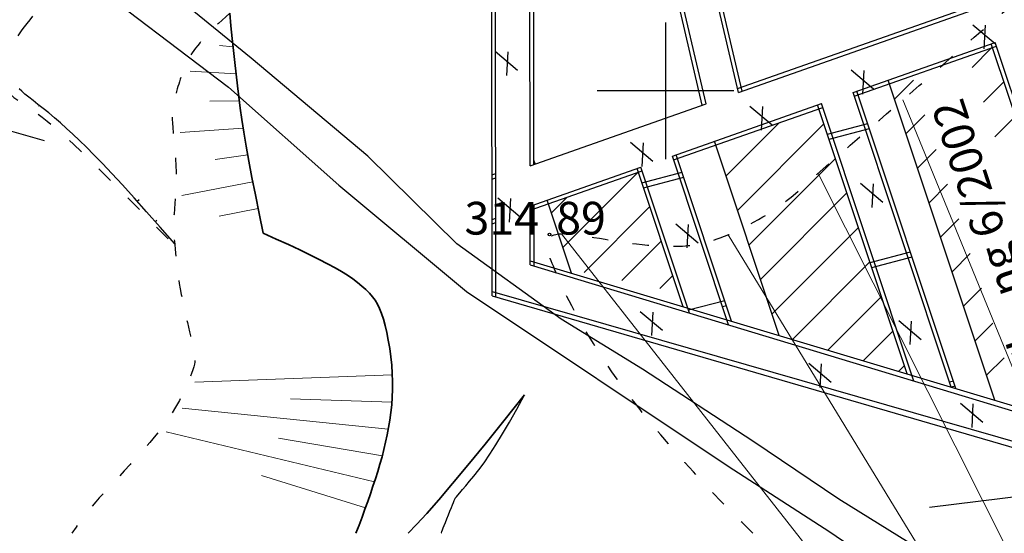
# Model space of a CAD drawing. Units: inches. Extents: x 387042 to 428449, y 2331559 to 2332989.
# Drawn here: x 389465 to 389537, y 2332186 to 2332223 of the extents above; entities that cross this region are included whole.
import ezdxf

# ---------------------------------------------------------------- set-up
doc = ezdxf.new("R2010")
doc.units = ezdxf.units.IN
doc.header["$MEASUREMENT"] = 0
doc.linetypes.add('ACAD_ISO03W100', pattern=[30, 12, -18])
doc.layers.add('BOE', color=7, linetype='Continuous')
doc.layers.add('Lo via', color=7, linetype='Continuous')
for name, color, linetype, lineweight in [('Chan', 5, 'Continuous', 25), ('Dangtru', 10, 'Continuous', 30), ('diem do', 7, 'Continuous', 25), ('duong lo2', 7, 'Continuous', 30), ('Mep', 1, 'Continuous', 35), ('TLFIL', 250, 'Continuous', 0), ('¸nuoi', 3, 'ACAD_ISO03W100', 25)]:
    doc.layers.add(name, color=color, linetype=linetype, lineweight=lineweight)

msp = doc.modelspace()

# ---------------------------------------------------------------- linework, layer by layer
at = {"color": 0}
for p, q in [((389511.95036, 2332223.2278), (389511.95036, 2332213.2278)), ((389516.95036, 2332218.2278), (389506.95036, 2332218.2278))]:
    msp.add_line(p, q, dxfattribs=at)
for p, q in [((389467.66888, 2332215.85606), (389467.65864, 2332215.84463)), ((389467.66888, 2332215.85606), (389467.65864, 2332215.84463)), ((389470.55051, 2332213.08343), (389470.57193, 2332213.106)), ((389470.55051, 2332213.08343), (389470.57193, 2332213.106)), ((389473.26189, 2332210.14291), (389473.39608, 2332210.27773)), ((389473.26189, 2332210.14291), (389473.39608, 2332210.27773))]:
    msp.add_line(p, q)
at = {"color": 1}
for p, q in [((389469.13718, 2332214.49829), (389469.13804, 2332214.49922)), ((389469.13718, 2332214.49829), (389469.13804, 2332214.49922)), ((389471.91807, 2332211.62414), (389471.95326, 2332211.66037)), ((389471.91807, 2332211.62414), (389471.95326, 2332211.66037)), ((389474.59047, 2332208.64796), (389474.69541, 2332208.74961)), ((389474.59047, 2332208.64796), (389474.69541, 2332208.74961))]:
    msp.add_line(p, q, dxfattribs=at)
at = {"layer": 'BOE'}
for points in [[(389464.55403, 2332222.25143), (389464.69139, 2332222.47285), (389464.84778, 2332222.69698), (389465.02322, 2332222.92382), (389465.21395, 2332223.16224), (389465.41624, 2332223.42108), (389465.63008, 2332223.70034)], [(389476.009, 2332207.02992), (389474.9424, 2332208.24955), (389473.94983, 2332209.37322), (389473.03129, 2332210.40092), (389472.18679, 2332211.33265), (389471.41633, 2332212.16841), (389470.7199, 2332212.90821), (389470.0975, 2332213.55203), (389469.54914, 2332214.0999), (389469.04616, 2332214.58632), (389468.5599, 2332215.04584), (389468.09035, 2332215.47845), (389467.63753, 2332215.88415), (389467.20142, 2332216.26294), (389466.78204, 2332216.61483), (389466.37937, 2332216.9398), (389465.99342, 2332217.23787), (389465.63651, 2332217.51136), (389465.32096, 2332217.7626), (389465.04677, 2332217.99159), (389464.81394, 2332218.19832), (389464.62247, 2332218.38279)], [(389495.51898, 2332185.81023), (389495.53307, 2332185.85721), (389495.56192, 2332185.93878), (389495.60556, 2332186.05496), (389495.66396, 2332186.20574), (389495.73714, 2332186.39112), (389495.8251, 2332186.61109), (389495.92783, 2332186.86567), (389496.04533, 2332187.15485), (389496.16242, 2332187.44218), (389496.26389, 2332187.69119), (389496.34975, 2332187.9019), (389496.42, 2332188.07429), (389496.47464, 2332188.20837), (389496.51367, 2332188.30415), (389496.53709, 2332188.36161), (389496.54489, 2332188.38077), (389496.56627, 2332188.40611), (389496.63042, 2332188.48213), (389496.73732, 2332188.60882), (389496.88699, 2332188.7862), (389497.07942, 2332189.01425), (389497.31461, 2332189.29298), (389497.59256, 2332189.62239), (389497.91328, 2332190.00248), (389498.27051, 2332190.45022), (389498.65802, 2332190.9826), (389499.07582, 2332191.5996), (389499.52389, 2332192.30124), (389500.00224, 2332193.08751), (389500.51086, 2332193.95841), (389501.04977, 2332194.91394), (389501.61896, 2332195.95411)]]:
    msp.add_lwpolyline(points, dxfattribs=at)
at = {"layer": 'Chan', "color": 5, "linetype": 'ACAD_ISO03W100', "ltscale": 0.1, "flags": 128}
msp.add_lwpolyline([(389518.32809, 2332185.81023), (389517.54325, 2332186.59432), (389516.78333, 2332187.36446), (389516.04833, 2332188.12065), (389515.33824, 2332188.86289), (389514.65307, 2332189.59117), (389513.99281, 2332190.30551), (389513.35747, 2332191.00589), (389512.74704, 2332191.69232), (389512.16186, 2332192.36311), (389511.60226, 2332193.01656), (389511.06824, 2332193.65266), (389510.55979, 2332194.27143), (389510.07692, 2332194.87285), (389509.61963, 2332195.45694), (389509.18792, 2332196.02368), (389508.78179, 2332196.57309), (389508.39508, 2332197.11106), (389508.02165, 2332197.6435), (389507.66149, 2332198.17041), (389507.3146, 2332198.69179), (389506.98099, 2332199.20764), (389506.66065, 2332199.71797), (389506.35358, 2332200.22276), (389506.05978, 2332200.72202), (389505.78333, 2332201.20372), (389505.52826, 2332201.6558), (389505.2946, 2332202.07828), (389505.08233, 2332202.47114), (389504.89146, 2332202.83439), (389504.72199, 2332203.16804), (389504.57392, 2332203.47207), (389504.44724, 2332203.74649), (389504.33337, 2332204.00229), (389504.22371, 2332204.25047), (389504.11826, 2332204.49102), (389504.01703, 2332204.72393), (389503.92001, 2332204.94922), (389503.82721, 2332205.16689), (389503.73862, 2332205.37692), (389503.65425, 2332205.57933), (389503.57655, 2332205.77172), (389503.50801, 2332205.95174), (389503.44862, 2332206.11936), (389503.39838, 2332206.2746), (389503.3573, 2332206.41745), (389503.32536, 2332206.54792), (389503.30258, 2332206.666), (389503.28894, 2332206.77169), (389503.28215, 2332206.86836), (389503.27989, 2332206.95938), (389503.28215, 2332207.04474), (389503.28894, 2332207.12446), (389503.30026, 2332207.19852), (389503.31611, 2332207.26692), (389503.33649, 2332207.32967), (389503.3614, 2332207.38677), (389503.39367, 2332207.43935), (389503.43612, 2332207.48853), (389503.48877, 2332207.53432), (389503.5516, 2332207.57672), (389503.62463, 2332207.61573), (389503.70784, 2332207.65135), (389503.80125, 2332207.68357), (389503.90484, 2332207.7124), (389504.02033, 2332207.73615), (389504.1494, 2332207.75311), (389504.29205, 2332207.76328), (389504.4483, 2332207.76667), (389504.61812, 2332207.76328), (389504.80154, 2332207.75311), (389504.99854, 2332207.73615), (389505.20913, 2332207.7124), (389505.44293, 2332207.68187), (389505.70956, 2332207.64456), (389506.00902, 2332207.60047), (389506.34132, 2332207.54959), (389506.70645, 2332207.49192), (389507.10441, 2332207.42747), (389507.53521, 2332207.35624), (389507.99884, 2332207.27823), (389508.4721, 2332207.20078), (389508.93177, 2332207.13124), (389509.37785, 2332207.06962), (389509.81034, 2332207.01591), (389510.22925, 2332206.97012), (389510.63458, 2332206.93224), (389511.02631, 2332206.90228), (389511.40446, 2332206.88023), (389511.76369, 2332206.86453), (389512.09866, 2332206.8536), (389512.40936, 2332206.84745), (389512.69581, 2332206.84607), (389512.95799, 2332206.84947), (389513.19592, 2332206.85764), (389513.40958, 2332206.87059), (389513.59898, 2332206.88831), (389513.78194, 2332206.91187), (389513.97626, 2332206.94234), (389514.18196, 2332206.97972), (389514.39903, 2332207.024), (389514.62746, 2332207.07518), (389514.86727, 2332207.13328), (389515.11844, 2332207.19828), (389515.38099, 2332207.27018), (389515.65679, 2332207.35383), (389515.94776, 2332207.45407), (389516.25387, 2332207.57089), (389516.57515, 2332207.7043), (389516.91158, 2332207.85429), (389517.26316, 2332208.02087), (389517.6299, 2332208.20404), (389518.0118, 2332208.40379), (389518.38965, 2332208.60831), (389518.74425, 2332208.8058), (389519.0756, 2332208.99626), (389519.38371, 2332209.17968), (389519.66857, 2332209.35606), (389519.93019, 2332209.52541), (389520.16855, 2332209.68772), (389520.38367, 2332209.843), (389520.60307, 2332210.01092), (389520.85427, 2332210.21119), (389521.13727, 2332210.44379), (389521.45207, 2332210.70872), (389521.79867, 2332211.00599), (389522.17707, 2332211.33559), (389522.58727, 2332211.69753), (389523.02928, 2332212.09181), (389523.49297, 2332212.50608), (389523.96823, 2332212.92803), (389524.45506, 2332213.35765), (389524.95346, 2332213.79494), (389525.46343, 2332214.2399), (389525.98497, 2332214.69253), (389526.51808, 2332215.15283), (389527.06276, 2332215.6208), (389527.60504, 2332216.08635), (389528.13093, 2332216.53939), (389528.64045, 2332216.9799), (389529.13359, 2332217.40791), (389529.61036, 2332217.82339), (389530.07074, 2332218.22637), (389530.51475, 2332218.61682), (389530.94238, 2332218.99477), (389531.36574, 2332219.36933), (389531.79692, 2332219.74965), (389532.23594, 2332220.13574), (389532.68278, 2332220.52758), (389533.13746, 2332220.92519), (389533.59996, 2332221.32855), (389534.07029, 2332221.73768), (389534.54846, 2332222.15256), (389535.01569, 2332222.55722), (389535.45323, 2332222.93566), (389535.86108, 2332223.28788), (389536.23924, 2332223.6139), (389536.58771, 2332223.91369), (389536.90649, 2332224.18727), (389537.19558, 2332224.43464), (389537.45498, 2332224.65579), (389537.689, 2332224.85536), (389537.90195, 2332225.038), (389538.09385, 2332225.20369), (389538.26467, 2332225.35245), (389538.41444, 2332225.48427), (389538.54314, 2332225.59916), (389538.65077, 2332225.6971), (389538.73734, 2332225.77811), (389538.82539, 2332225.86929), (389538.93745, 2332225.99773), (389539.07352, 2332226.16344), (389539.23361, 2332226.36641), (389539.41771, 2332226.60666), (389539.62582, 2332226.88417), (389539.85795, 2332227.19895), (389540.11408, 2332227.551), (389540.418, 2332227.98982), (389540.79347, 2332228.56493), (389541.24048, 2332229.27632), (389541.75905, 2332230.12399), (389542.34916, 2332231.10795), (389543.01081, 2332232.22819), (389543.74402, 2332233.48471), (389544.54877, 2332234.87752)], dxfattribs=at)
at = {"layer": 'Dangtru', "color": 0, "flags": 128}
msp.add_lwpolyline([(390594.84707, 2332492.42969), (390567.30095, 2332484.43193), (390531.63225, 2332471.06437), (390459.23971, 2332443.26178), (390428.32072, 2332433.36506), (390373.6132, 2332417.57907), (390330.79768, 2332405.53807), (390304.09909, 2332399.37829), (390195.99211, 2332372.07362), (390133.88243, 2332354.68032), (390079.2409, 2332337.41893), (390035.83961, 2332324.52192), (389986.29933, 2332310.53052), (389946.02312, 2332298.85717), (389901.07651, 2332287.01809), (389847.57352, 2332269.81623), (389781.07256, 2332247.94108), (389720.68937, 2332233.10889), (389678.80127, 2332221.50542), (389636.2057, 2332211.49421), (389607.41647, 2332204.30048), (389577.06656, 2332197.41569), (389546.35385, 2332189.58044), (389531.28148, 2332187.69814)], dxfattribs=at)
at = {"layer": 'diem do', "color": 8}
msp.add_circle((389503.44106, 2332207.69701, 314.89), 0.1, dxfattribs=at)
at = {"layer": 'duong lo2', "color": 0}
for p, q in [((389517.21365, 2332218.39922), (389563.84554, 2332234.82239)), ((389517.21365, 2332218.39922), (389563.84554, 2332234.82239)), ((389517.28018, 2332218.11573), (389563.93694, 2332234.54766)), ((389517.28018, 2332218.11573), (389563.93694, 2332234.54766)), ((389517.56369, 2332218.21557), (389515.08576, 2332228.77467)), ((389517.56369, 2332218.21557), (389515.08576, 2332228.77467)), ((389517.28018, 2332218.11573), (389514.81283, 2332228.62977)), ((389517.28018, 2332218.11573), (389514.81283, 2332228.62977)), ((389514.63728, 2332217.18493), (389512.2235, 2332227.47067)), ((389514.63728, 2332217.18493), (389512.2235, 2332227.47067)), ((389514.92079, 2332217.28478), (389512.50546, 2332227.57713)), ((389514.92079, 2332217.28478), (389512.50546, 2332227.57713)), ((389499.25, 2332203.21813), (389499.21449, 2332225.85412)), ((389499.25, 2332203.21813), (389499.21449, 2332225.85412)), ((389499.52861, 2332203.15827), (389499.49297, 2332225.87801)), ((389499.52861, 2332203.15827), (389499.49297, 2332225.87801)), ((389502.03167, 2332212.74539), (389502.01081, 2332226.04217)), ((389502.03167, 2332212.74539), (389502.01081, 2332226.04217)), ((389502.31003, 2332212.84343), (389502.28983, 2332225.71981)), ((389502.31003, 2332212.84343), (389502.28983, 2332225.71981)), ((389534.44153, 2332223.07669), (389536.07429, 2332221.6894)), ((389534.44153, 2332223.07669), (389536.07429, 2332221.6894)), ((389535.35277, 2332223.03019), (389535.25958, 2332221.30474)), ((389535.35277, 2332223.03019), (389535.25958, 2332221.30474)), ((389525.67331, 2332218.11129), (389536.07143, 2332221.77338)), ((389525.67331, 2332218.11129), (389536.07143, 2332221.77338)), ((389525.76533, 2332217.83467), (389536.16345, 2332221.49676)), ((389525.76533, 2332217.83467), (389536.16345, 2332221.49676)), ((389545.41192, 2332192.74984), (389535.78949, 2332221.67408)), ((389545.41192, 2332192.74984), (389535.78949, 2332221.67408)), ((389545.76185, 2332192.64474), (389536.07143, 2332221.77338)), ((389545.76185, 2332192.64474), (389536.07143, 2332221.77338)), ((389499.48106, 2332221.13342), (389501.11383, 2332219.74614)), ((389499.48106, 2332221.13342), (389501.11383, 2332219.74614)), ((389500.3923, 2332221.08692), (389500.29911, 2332219.36148)), ((389500.3923, 2332221.08692), (389500.29911, 2332219.36148)), ((389534.39905, 2332219.95019), (389535.8203, 2332221.37591)), ((389525.53973, 2332219.7663), (389527.1725, 2332218.37902)), ((389525.53973, 2332219.7663), (389527.1725, 2332218.37902)), ((389526.45098, 2332219.71981), (389526.35778, 2332217.99436)), ((389526.45098, 2332219.71981), (389526.35778, 2332217.99436)), ((389536.05462, 2332195.56021), (389528.25045, 2332219.01893)), ((389536.05462, 2332195.56021), (389528.25045, 2332219.01893)), ((389528.71549, 2332217.62107), (389530.08955, 2332218.99944)), ((389535.22874, 2332217.41021), (389536.71274, 2332218.89887)), ((389532.85593, 2332196.52091), (389525.67331, 2332218.11129)), ((389532.85593, 2332196.52091), (389525.67331, 2332218.11129)), ((389533.20349, 2332196.41652), (389525.95334, 2332218.20991)), ((389533.20349, 2332196.41652), (389525.95334, 2332218.20991)), ((389502.03167, 2332212.74539), (389514.92079, 2332217.28478)), ((389502.03167, 2332212.74539), (389514.92079, 2332217.28478)), ((389512.4447, 2332213.45234), (389523.35854, 2332217.29605)), ((389512.4447, 2332213.45234), (389523.35854, 2332217.29605)), ((389518.12135, 2332217.1176), (389519.75412, 2332215.73032)), ((389518.12135, 2332217.1176), (389519.75412, 2332215.73032)), ((389529.63532, 2332197.48818), (389523.07851, 2332217.19743)), ((389529.63532, 2332197.48818), (389523.07851, 2332217.19743)), ((389530.12353, 2332196.96101), (389523.35854, 2332217.29605)), ((389530.12353, 2332196.96101), (389523.35854, 2332217.29605)), ((389459.72212, 2332216.4878), (389466.46191, 2332214.60163)), ((389512.53672, 2332213.17572), (389523.45056, 2332217.01944)), ((389512.53672, 2332213.17572), (389523.45056, 2332217.01944)), ((389519.0326, 2332217.0711), (389518.9394, 2332215.34565)), ((389519.0326, 2332217.0711), (389518.9394, 2332215.34565)), ((389529.55665, 2332215.09259), (389530.91925, 2332216.45946)), ((389516.38236, 2332211.99377), (389520.27869, 2332215.90235)), ((389517.22353, 2332209.4653), (389523.54215, 2332215.80376)), ((389523.79198, 2332215.05279), (389526.74637, 2332215.82613)), ((389523.79198, 2332215.05279), (389526.74637, 2332215.82613)), ((389536.05844, 2332214.87023), (389537.55391, 2332216.37039)), ((389523.91442, 2332214.68475), (389526.8688, 2332215.45809)), ((389523.91442, 2332214.68475), (389526.8688, 2332215.45809)), ((389509.38345, 2332214.46675), (389511.01621, 2332213.07947)), ((389509.38345, 2332214.46675), (389511.01621, 2332213.07947)), ((389510.29469, 2332214.42025), (389510.2015, 2332212.6948)), ((389510.29469, 2332214.42025), (389510.2015, 2332212.6948)), ((389520.27254, 2332200.3002), (389515.53505, 2332214.54072)), ((389520.27254, 2332200.3002), (389515.53505, 2332214.54072)), ((389516.78444, 2332201.34781), (389512.72473, 2332213.55096)), ((389516.78444, 2332201.34781), (389512.72473, 2332213.55096)), ((389530.39782, 2332212.56411), (389531.74894, 2332213.91948)), ((389502.40095, 2332212.87544), (389502.30955, 2332213.15018)), ((389502.40095, 2332212.87544), (389502.30955, 2332213.15018)), ((389502.40095, 2332212.87544), (389502.30955, 2332213.15018)), ((389502.40095, 2332212.87544), (389502.30955, 2332213.15018)), ((389516.56263, 2332201.07416), (389512.4447, 2332213.45234)), ((389516.56263, 2332201.07416), (389512.4447, 2332213.45234)), ((389518.06469, 2332206.93682), (389524.38331, 2332213.27529)), ((389499.23612, 2332212.06775), (389499.51448, 2332212.16579)), ((389499.23612, 2332212.06775), (389499.51448, 2332212.16579)), ((389502.03631, 2332209.78663), (389510.139, 2332212.6403)), ((389502.03631, 2332209.78663), (389510.139, 2332212.6403)), ((389502.0368, 2332209.47778), (389510.23102, 2332212.36368)), ((389502.0368, 2332209.47778), (389510.23102, 2332212.36368)), ((389504.43694, 2332206.75541), (389509.91762, 2332212.25331)), ((389513.2275, 2332202.4161), (389509.85896, 2332212.54167)), ((389513.2275, 2332202.4161), (389509.85896, 2332212.54167)), ((389513.6977, 2332201.94313), (389510.139, 2332212.6403)), ((389513.6977, 2332201.94313), (389510.139, 2332212.6403)), ((389510.2066, 2332211.49671), (389513.15168, 2332212.2676)), ((389510.2066, 2332211.49671), (389513.15168, 2332212.2676)), ((389499.2366, 2332211.761), (389499.51496, 2332211.85904)), ((389499.2366, 2332211.761), (389499.51496, 2332211.85904)), ((389510.32904, 2332211.12866), (389513.27412, 2332211.89956)), ((389510.32904, 2332211.12866), (389513.27412, 2332211.89956)), ((389526.22723, 2332211.46229), (389527.86, 2332210.075)), ((389526.22723, 2332211.46229), (389527.86, 2332210.075)), ((389527.13848, 2332211.41579), (389527.04528, 2332209.69034)), ((389527.13848, 2332211.41579), (389527.04528, 2332209.69034)), ((389531.23898, 2332210.03563), (389532.57864, 2332211.3795)), ((389518.90586, 2332204.40834), (389525.22448, 2332210.74681)), ((389499.6715, 2332210.37991), (389501.30426, 2332208.99263)), ((389499.6715, 2332210.37991), (389501.30426, 2332208.99263)), ((389500.58274, 2332210.33341), (389500.48955, 2332208.60797)), ((389500.58274, 2332210.33341), (389500.48955, 2332208.60797)), ((389505.06496, 2332204.86764), (389503.28251, 2332210.22553)), ((389505.06496, 2332204.86764), (389503.28251, 2332210.22553)), ((389503.59578, 2332209.28389), (389504.73709, 2332210.42879)), ((389502.04307, 2332205.47809), (389502.03631, 2332209.78663)), ((389502.04307, 2332205.47809), (389502.03631, 2332209.78663)), ((389502.32168, 2332205.41822), (389502.31467, 2332209.88467)), ((389502.32168, 2332205.41822), (389502.31467, 2332209.88467)), ((389505.97861, 2332204.92963), (389510.78673, 2332209.75286)), ((389499.24124, 2332208.80224), (389499.51961, 2332208.90028)), ((389499.24124, 2332208.80224), (389499.51961, 2332208.90028)), ((389499.24173, 2332208.49339), (389499.52009, 2332208.59142)), ((389499.24173, 2332208.49339), (389499.52009, 2332208.59142)), ((389512.69282, 2332208.49247), (389514.32559, 2332207.10519)), ((389512.69282, 2332208.49247), (389514.32559, 2332207.10519)), ((389532.08015, 2332207.50715), (389533.40834, 2332208.83952)), ((389513.60407, 2332208.44597), (389513.51087, 2332206.72052)), ((389513.60407, 2332208.44597), (389513.51087, 2332206.72052)), ((389519.74702, 2332201.87986), (389526.06565, 2332208.21833)), ((389508.74728, 2332204.33471), (389511.6279, 2332207.22438)), ((389526.91738, 2332205.65809), (389529.87177, 2332206.43143)), ((389526.91738, 2332205.65809), (389529.87177, 2332206.43143)), ((389502.04261, 2332205.77537), (389545.8725, 2332192.61151)), ((389502.04261, 2332205.77537), (389545.8725, 2332192.61151)), ((389521.24337, 2332200.00862), (389526.90681, 2332205.68985)), ((389527.03982, 2332205.29005), (389529.9942, 2332206.06338)), ((389527.03982, 2332205.29005), (389529.9942, 2332206.06338)), ((389532.92132, 2332204.97868), (389534.23804, 2332206.29953)), ((389502.04307, 2332205.47809), (389546.01448, 2332192.14113)), ((389502.04307, 2332205.47809), (389546.01448, 2332192.14113)), ((389511.51595, 2332203.7398), (389512.46907, 2332204.6959)), ((389499.24954, 2332203.51542), (389546.72422, 2332189.88412)), ((389499.24954, 2332203.51542), (389546.72422, 2332189.88412)), ((389533.76248, 2332202.4502), (389535.06774, 2332203.75955)), ((389499.25, 2332203.21813), (389546.91342, 2332189.31981)), ((389499.25, 2332203.21813), (389546.91342, 2332189.31981)), ((389513.61978, 2332202.17733), (389516.27708, 2332202.8729)), ((389513.61978, 2332202.17733), (389516.27708, 2332202.8729)), ((389523.83051, 2332199.2316), (389527.74798, 2332203.16137)), ((389510.09925, 2332202.07085), (389511.73202, 2332200.68357)), ((389510.09925, 2332202.07085), (389511.73202, 2332200.68357)), ((389511.0105, 2332202.02435), (389510.9173, 2332200.2989)), ((389511.0105, 2332202.02435), (389510.9173, 2332200.2989)), ((389516.11173, 2332202.42953), (389516.39952, 2332202.50486)), ((389516.11173, 2332202.42953), (389516.39952, 2332202.50486)), ((389529.02022, 2332201.40668), (389530.65299, 2332200.0194)), ((389529.02022, 2332201.40668), (389530.65299, 2332200.0194)), ((389529.93146, 2332201.36018), (389529.83827, 2332199.63473)), ((389529.93146, 2332201.36018), (389529.83827, 2332199.63473)), ((389526.41765, 2332198.45458), (389528.58914, 2332200.6329)), ((389534.60365, 2332199.92172), (389535.89743, 2332201.21957)), ((389535.44481, 2332197.39324), (389536.72713, 2332198.67959)), ((389522.42917, 2332198.2743), (389524.06193, 2332196.88702)), ((389522.42917, 2332198.2743), (389524.06193, 2332196.88702)), ((389523.34041, 2332198.2278), (389523.24722, 2332196.50235)), ((389523.34041, 2332198.2278), (389523.24722, 2332196.50235)), ((389529.00479, 2332197.67756), (389529.43031, 2332198.10442)), ((389532.72953, 2332196.90084), (389533.01731, 2332196.97616)), ((389532.72953, 2332196.90084), (389533.01731, 2332196.97616)), ((389532.85197, 2332196.53279), (389533.13975, 2332196.60812)), ((389532.85197, 2332196.53279), (389533.13975, 2332196.60812)), ((389533.54276, 2332195.34312), (389535.17552, 2332193.95584)), ((389533.54276, 2332195.34312), (389535.17552, 2332193.95584)), ((389534.454, 2332195.29663), (389534.3608, 2332193.57118)), ((389534.454, 2332195.29663), (389534.3608, 2332193.57118))]:
    msp.add_line(p, q, dxfattribs=at)
at = {"layer": 'Lo via', "color": 0, "linetype": 'Continuous', "flags": 128}
for points in [[(389658.27816, 2332130.18152), (389646.89401, 2332132.83719), (389637.36521, 2332134.42697), (389628.89338, 2332136.55131), (389616.44959, 2332139.73923), (389602.06277, 2332142.53317), (389594.028, 2332145.03293), (389585.43669, 2332148.14307), (389576.23845, 2332153.97711), (389568.66039, 2332158.52014), (389560.91043, 2332163.55965), (389555.50238, 2332167.03435), (389549.04622, 2332172.07484), (389540.89439, 2332177.80656), (389531.90972, 2332183.79749), (389524.64259, 2332188.30344), (389518.33377, 2332192.56741), (389510.25303, 2332197.82666), (389504.31357, 2332201.50181), (389496.65565, 2332207.02801), (389490.13952, 2332213.43714), (389481.61189, 2332220.6341), (389470.96256, 2332229.32495), (389459.01238, 2332235.49738)], [(389456.99003, 2332233.2645), (389468.94587, 2332226.87897), (389479.95928, 2332218.50387), (389488.01378, 2332211.30616), (389497.37031, 2332203.51948), (389516.5357, 2332190.72547), (389523.97295, 2332185.91108), (389530.75983, 2332181.2813), (389539.68508, 2332175.16992), (389547.24394, 2332169.37204), (389553.66293, 2332164.98159), (389559.38628, 2332160.82166), (389567.1212, 2332156.14062), (389575.28027, 2332151.21655), (389584.89278, 2332145.40305), (389597.50798, 2332140.19762), (389613.8196, 2332134.93696), (389624.4113, 2332132.01409), (389637.64936, 2332128.56146), (389648.23965, 2332125.90554), (389657.2408, 2332123.51508), (389669.69052, 2332118.4615), (389670.167, 2332118.2278)]]:
    msp.add_lwpolyline(points, dxfattribs=at)
at = {"layer": 'Mep'}
for points in [[(389480.0451, 2332223.91306), (389480.13014, 2332222.98581), (389480.21808, 2332222.07555), (389480.30893, 2332221.18228), (389480.40267, 2332220.30601), (389480.49931, 2332219.44673), (389480.59884, 2332218.60445), (389480.70128, 2332217.77915), (389480.80661, 2332216.97085), (389480.92634, 2332216.12759), (389481.07195, 2332215.19739), (389481.24344, 2332214.18027), (389481.44081, 2332213.07622), (389481.66406, 2332211.88524), (389481.91319, 2332210.60733), (389482.18821, 2332209.2425), (389482.48911, 2332207.79073)], [(389489.27798, 2332185.81023), (389489.50562, 2332186.40772), (389489.72535, 2332186.99633), (389489.93715, 2332187.57606), (389490.14104, 2332188.1469), (389490.33701, 2332188.70886), (389490.52506, 2332189.26193), (389490.70519, 2332189.80613), (389490.8774, 2332190.34144), (389491.03964, 2332190.87343), (389491.18985, 2332191.40768), (389491.32803, 2332191.94417), (389491.45418, 2332192.48291), (389491.56829, 2332193.02391), (389491.67038, 2332193.56715), (389491.76043, 2332194.11264), (389491.83846, 2332194.66038), (389491.90006, 2332195.21402), (389491.94086, 2332195.77722), (389491.96084, 2332196.34996), (389491.96001, 2332196.93226), (389491.93837, 2332197.52411), (389491.89592, 2332198.12552), (389491.83266, 2332198.73647), (389491.74859, 2332199.35698), (389491.64922, 2332199.95931), (389491.54005, 2332200.51572), (389491.4211, 2332201.0262), (389491.29236, 2332201.49077), (389491.15383, 2332201.90942), (389491.00551, 2332202.28215), (389490.8474, 2332202.60897), (389490.67951, 2332202.88986), (389490.48998, 2332203.14833), (389490.267, 2332203.40789), (389490.01055, 2332203.66853), (389489.72064, 2332203.93026), (389489.39727, 2332204.19307), (389489.04044, 2332204.45696), (389488.65015, 2332204.72194), (389488.2264, 2332204.988), (389487.75133, 2332205.26507), (389487.20709, 2332205.56307), (389486.59368, 2332205.88201), (389485.91111, 2332206.22188), (389485.15936, 2332206.58269), (389484.33845, 2332206.96444), (389483.44836, 2332207.36712), (389482.48911, 2332207.79073)]]:
    msp.add_lwpolyline(points, dxfattribs=at)
at = {"layer": 'Mep', "flags": 128}
msp.add_lwpolyline([(389501.61896, 2332195.95411), (389500.11477, 2332194.05971), (389498.73586, 2332192.34429), (389497.48224, 2332190.80784), (389496.35389, 2332189.45037), (389495.35083, 2332188.27187), (389494.47304, 2332187.27235), (389493.72053, 2332186.4518), (389493.0933, 2332185.81023)], dxfattribs=at)
at = {"layer": 'TLFIL'}
for p, q in [((389480.28081, 2332221.4588), (389479.30109, 2332221.55942)), ((389480.28081, 2332221.4588), (389479.30109, 2332221.55942)), ((389480.28081, 2332221.4588), (389479.30109, 2332221.55942)), ((389480.28081, 2332221.4588), (389479.30109, 2332221.55942)), ((389480.49663, 2332219.47049), (389477.13659, 2332219.67662)), ((389480.49663, 2332219.47049), (389477.13659, 2332219.67662)), ((389480.49663, 2332219.47049), (389477.13659, 2332219.67662)), ((389480.49663, 2332219.47049), (389477.13659, 2332219.67662)), ((389466.12978, 2332217.13256), (389466.04273, 2332217.10085)), ((389480.73957, 2332217.48532), (389478.59259, 2332217.47778)), ((389480.73957, 2332217.48532), (389478.59259, 2332217.47778)), ((389480.73957, 2332217.48532), (389478.59259, 2332217.47778)), ((389480.73957, 2332217.48532), (389478.59259, 2332217.47778)), ((389548.55191, 2332170.49553), (389529.32498, 2332217.57469)), ((389481.02369, 2332215.5057), (389476.40009, 2332215.17518)), ((389481.02369, 2332215.5057), (389476.40009, 2332215.17518)), ((389481.02369, 2332215.5057), (389476.40009, 2332215.17518)), ((389481.02369, 2332215.5057), (389476.40009, 2332215.17518)), ((389481.35896, 2332213.53405), (389478.97539, 2332213.20331)), ((389481.35896, 2332213.53405), (389478.97539, 2332213.20331)), ((389481.35896, 2332213.53405), (389478.97539, 2332213.20331)), ((389481.35896, 2332213.53405), (389478.97539, 2332213.20331)), ((389544.8836, 2332168.90213), (389523.12271, 2332212.17528)), ((389481.7259, 2332211.56803), (389476.54125, 2332210.55725)), ((389481.7259, 2332211.56803), (389476.54125, 2332210.55725)), ((389481.7259, 2332211.56803), (389476.54125, 2332210.55725)), ((389481.7259, 2332211.56803), (389476.54125, 2332210.55725)), ((389482.11492, 2332209.60623), (389479.27031, 2332209.04307)), ((389482.11492, 2332209.60623), (389479.27031, 2332209.04307)), ((389482.11492, 2332209.60623), (389479.27031, 2332209.04307)), ((389482.11492, 2332209.60623), (389479.27031, 2332209.04307)), ((389538.11848, 2332164.65667), (389504.32663, 2332207.76403)), ((389541.39606, 2332166.94569), (389516.52933, 2332207.68527)), ((389491.94223, 2332197.41864), (389477.47448, 2332196.88967)), ((389491.94223, 2332197.41864), (389477.47448, 2332196.88967)), ((389491.94223, 2332197.41864), (389477.47448, 2332196.88967)), ((389491.94223, 2332197.41864), (389477.47448, 2332196.88967)), ((389491.915, 2332195.42025), (389484.48243, 2332195.67169)), ((389491.915, 2332195.42025), (389484.48243, 2332195.67169)), ((389491.915, 2332195.42025), (389484.48243, 2332195.67169)), ((389491.915, 2332195.42025), (389484.48243, 2332195.67169)), ((389491.64636, 2332193.43936), (389476.56321, 2332194.9875)), ((389491.64636, 2332193.43936), (389476.56321, 2332194.9875)), ((389491.64636, 2332193.43936), (389476.56321, 2332194.9875)), ((389491.64636, 2332193.43936), (389476.56321, 2332194.9875)), ((389490.62865, 2332189.57488), (389475.38873, 2332193.23844)), ((389490.62865, 2332189.57488), (389475.38873, 2332193.23844)), ((389490.62865, 2332189.57488), (389475.38873, 2332193.23844)), ((389490.62865, 2332189.57488), (389475.38873, 2332193.23844)), ((389491.21054, 2332191.488), (389483.6063, 2332192.79156)), ((389491.21054, 2332191.488), (389483.6063, 2332192.79156)), ((389491.21054, 2332191.488), (389483.6063, 2332192.79156)), ((389491.21054, 2332191.488), (389483.6063, 2332192.79156)), ((389489.97588, 2332187.68447), (389482.35586, 2332190.04814)), ((389489.97588, 2332187.68447), (389482.35586, 2332190.04814)), ((389489.97588, 2332187.68447), (389482.35586, 2332190.04814)), ((389489.97588, 2332187.68447), (389482.35586, 2332190.04814))]:
    msp.add_line(p, q, dxfattribs=at)
at = {"layer": '¸nuoi', "color": 5, "ltscale": 0.1, "flags": 128}
for points in [[(389466.60988, 2332228.84683), (389466.60578, 2332228.83564), (389466.59346, 2332228.80208), (389466.57293, 2332228.74614), (389466.54418, 2332228.66782), (389466.50722, 2332228.56713), (389466.46205, 2332228.44406), (389466.40867, 2332228.29862), (389466.34707, 2332228.1308), (389466.28161, 2332227.95615), (389466.21661, 2332227.7902), (389466.15209, 2332227.63295), (389466.08804, 2332227.48441), (389466.02446, 2332227.34458), (389465.96135, 2332227.21345), (389465.89872, 2332227.09102), (389465.83655, 2332226.9773), (389465.74997, 2332226.83685), (389465.61408, 2332226.63423), (389465.42889, 2332226.36943), (389465.19438, 2332226.04246), (389464.91057, 2332225.65331), (389464.57745, 2332225.202), (389464.19502, 2332224.68851), (389463.76328, 2332224.11285), (389463.34558, 2332223.51804), (389463.00527, 2332222.94711), (389462.74233, 2332222.40004), (389462.55677, 2332221.87685), (389462.44859, 2332221.37753), (389462.4178, 2332220.90208), (389462.46438, 2332220.4505), (389462.58834, 2332220.0228), (389462.76123, 2332219.62011), (389462.95459, 2332219.24359), (389463.16841, 2332218.89322), (389463.4027, 2332218.56902), (389463.65745, 2332218.27098), (389463.93267, 2332217.99911), (389464.22836, 2332217.75339), (389464.54452, 2332217.53384), (389464.87567, 2332217.31922), (389465.21633, 2332217.0883), (389465.56652, 2332216.84107), (389465.92623, 2332216.57755), (389466.29546, 2332216.29773), (389466.6742, 2332216.00161), (389467.06247, 2332215.68918), (389467.46026, 2332215.36046), (389467.94624, 2332214.93332), (389468.59911, 2332214.32567), (389469.41885, 2332213.53751), (389470.40547, 2332212.56882), (389471.55896, 2332211.41962), (389472.87934, 2332210.0899), (389474.36659, 2332208.57967), (389476.02072, 2332206.88892)], [(389480.0451, 2332223.91306), (389479.75365, 2332223.65896), (389479.47469, 2332223.40877), (389479.20822, 2332223.16248), (389478.95422, 2332222.9201), (389478.71271, 2332222.68163), (389478.48368, 2332222.44706), (389478.26714, 2332222.2164), (389478.06308, 2332221.98964), (389477.87336, 2332221.77037), (389477.69984, 2332221.56217), (389477.54252, 2332221.36504), (389477.4014, 2332221.17898), (389477.27648, 2332221.004), (389477.16777, 2332220.84008), (389477.07525, 2332220.68723), (389476.99894, 2332220.54545), (389476.93115, 2332220.40622), (389476.86421, 2332220.26104), (389476.79813, 2332220.10989), (389476.7329, 2332219.95279), (389476.66852, 2332219.78972), (389476.605, 2332219.62069), (389476.54233, 2332219.4457), (389476.48051, 2332219.26475), (389476.41997, 2332219.08167), (389476.36114, 2332218.9003), (389476.30401, 2332218.72062), (389476.24858, 2332218.54265), (389476.19486, 2332218.36639), (389476.14285, 2332218.19182), (389476.09254, 2332218.01896), (389476.04394, 2332217.84781), (389475.99859, 2332217.68106), (389475.95804, 2332217.52143), (389475.92228, 2332217.36892), (389475.89131, 2332217.22354), (389475.86515, 2332217.08527), (389475.84378, 2332216.95412), (389475.82721, 2332216.83009), (389475.81543, 2332216.71317), (389475.80997, 2332216.57535), (389475.81234, 2332216.38859), (389475.82254, 2332216.15289), (389475.84058, 2332215.86825), (389475.86645, 2332215.53466), (389475.90015, 2332215.15214), (389475.94169, 2332214.72068), (389475.99105, 2332214.24027), (389476.03856, 2332213.73886), (389476.07452, 2332213.24436), (389476.09892, 2332212.75679), (389476.11177, 2332212.27613), (389476.11306, 2332211.80239), (389476.1028, 2332211.33556), (389476.08099, 2332210.87566), (389476.04762, 2332210.42267), (389476.01185, 2332209.98691), (389475.98282, 2332209.57869), (389475.96053, 2332209.19801), (389475.94498, 2332208.84487), (389475.93618, 2332208.51927), (389475.93411, 2332208.22121), (389475.93878, 2332207.95069), (389475.9502, 2332207.7077), (389475.9668, 2332207.46927), (389475.98705, 2332207.21241), (389476.01094, 2332206.93711), (389476.03848, 2332206.64339), (389476.06965, 2332206.33123), (389476.10447, 2332206.00064), (389476.14294, 2332205.65161), (389476.18504, 2332205.28416), (389476.23234, 2332204.90416), (389476.28638, 2332204.51749), (389476.34716, 2332204.12416), (389476.41468, 2332203.72416), (389476.48895, 2332203.31751), (389476.56995, 2332202.90418), (389476.65769, 2332202.4842), (389476.75218, 2332202.05755), (389476.84683, 2332201.64288), (389476.93506, 2332201.25885), (389477.01688, 2332200.90546), (389477.09228, 2332200.5827), (389477.16126, 2332200.29058), (389477.22384, 2332200.0291), (389477.27999, 2332199.79825), (389477.32974, 2332199.59804), (389477.37282, 2332199.41682), (389477.40901, 2332199.24295), (389477.43829, 2332199.07641), (389477.46068, 2332198.91722), (389477.47617, 2332198.76537), (389477.48476, 2332198.62087), (389477.48645, 2332198.48371), (389477.48124, 2332198.35389), (389477.45965, 2332198.20685), (389477.41218, 2332198.01804), (389477.33885, 2332197.78746), (389477.23965, 2332197.51511), (389477.11459, 2332197.20098), (389476.96365, 2332196.84507), (389476.78684, 2332196.4474), (389476.58417, 2332196.00795), (389476.3503, 2332195.54108), (389476.0799, 2332195.06117), (389475.77298, 2332194.5682), (389475.42954, 2332194.06218), (389475.04957, 2332193.5431), (389474.63308, 2332193.01098), (389474.18007, 2332192.4658), (389473.69053, 2332191.90758), (389473.19982, 2332191.36268), (389472.7433, 2332190.85751), (389472.32097, 2332190.39206), (389471.93282, 2332189.96632), (389471.57887, 2332189.58031), (389471.2591, 2332189.23402), (389470.97351, 2332188.92745), (389470.72212, 2332188.66061), (389470.48189, 2332188.39996), (389470.22982, 2332188.11198), (389469.96589, 2332187.79667), (389469.69011, 2332187.45404), (389469.40248, 2332187.08408), (389469.103, 2332186.68679), (389468.79167, 2332186.26218), (389468.46849, 2332185.81023)]]:
    msp.add_lwpolyline(points, dxfattribs=at)

# ---------------------------------------------------------------- texts
at = {"layer": 'diem do', "color": 8, "char_height": 2.4, "attachment_point": 1}
for s, insert, width in [('\\Fsimplex.shx;\\W1.0000000000;\\T1.0000000000;\\o\\l314', (389497.22677, 2332210.09701, 314.89), 9.2571429), ('\\Fsimplex.shx;\\W1.0000000000;\\T1.0000000000;\\o\\l89', (389503.94106, 2332210.09701, 314.89), 6.7428571)]:
    msp.add_mtext(s, dxfattribs=dict(at, insert=insert, width=width))
at = {"layer": 'duong lo2', "color": 0, "insert": (389538.74334, 2332194.43928), "char_height": 2.4, "width": 85.5029, "attachment_point": 1, "rotation": 108}
msp.add_mtext('{\\f.VnTime|b0|i0|c0|p34;    Th¸ng 6/2002}', dxfattribs=at)

doc.saveas('drawing.dxf')
